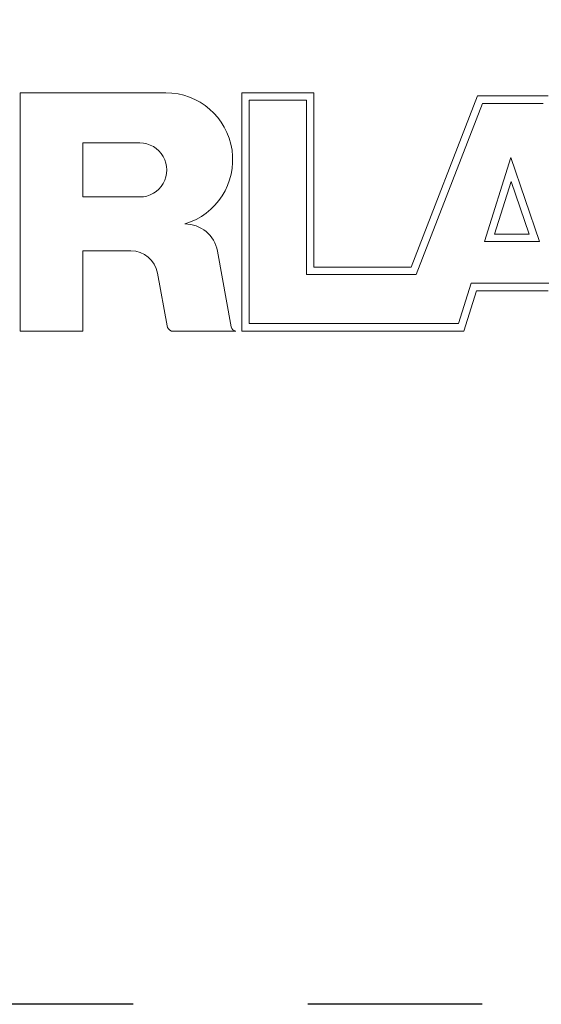
# Model space of a CAD drawing. Units: inches. Extents: x 0.1 to 11, y 0 to 8.5.
# Drawn here: x 5.7 to 6, y 4 to 4.5 of the extents above; entities that cross this region are included whole.
import ezdxf

# ---------------------------------------------------------------- set-up
doc = ezdxf.new("R2010")
doc.units = ezdxf.units.IN
doc.header["$MEASUREMENT"] = 0
doc.linetypes.add('PHANTOM', pattern=[0.49999999999999994, 0.25, -0.05, 0.05, -0.05, 0.05, -0.05])
doc.styles.add('SLDTEXTSTYLE0', font='TXT', dxfattribs={"width": 0.75})
doc.dimstyles.new('SLDDIMSTYLE1', dxfattribs={"dimtxt": 0.0833333333, "dimasz": 0.125, "dimexe": 0, "dimexo": 0.0625, "dimgap": 0.0208333333, "dimtad": 0, "dimtih": 1, "dimtoh": 1, "dimlfac": 1.5, "dimrnd": 1e-09, "dimzin": 4, "dimdsep": 46, "dimtxsty": 'SLDTEXTSTYLE0', "dimsah": 1, "dimcen": 0.09, "dimadec": 0, "dimazin": 1, "dimtfac": 1, "dimtofl": 0, "dimtmove": 0, "dimatfit": 3, "dimfxl": 1, "dimfrac": 2, "dimtolj": 1, "dimtzin": 12, "dimarcsym": 0})

# ---------------------------------------------------------------- blocks, each defined once
blk = doc.blocks.new('_D')
at = {"color": 7, "linetype": 'Continuous', "lineweight": 0}
for p, q in [((4.8524273502, 4.5812433199), (4.8524273502, 5.0211908264)), ((8.3168630457, 4.2411199603), (8.3168630457, 5.0211908264)), ((4.8524273502, 4.9511908264), (6.212969184, 4.9511908264)), ((6.3419754338, 4.9511908173), (6.3166282112, 4.9511908173)), ((6.3166282112, 4.9511908173), (6.3166282112, 4.8187834127)), ((6.8273149805, 4.9511908173), (6.8526622031, 4.9511908173)), ((6.8526622031, 4.9511908173), (6.8526622031, 4.8187834127)), ((8.3168630457, 4.9511908264), (6.956321212, 4.9511908264)), ((6.3166282112, 4.8187834127), (6.3419754338, 4.8187834127)), ((6.8526622031, 4.8187834127), (6.8273149805, 4.8187834127))]:
    blk.add_line(p, q, dxfattribs=at)
for points in [[(4.8524273502, 4.9511908264), (4.9774273502, 4.9311908264), (4.9774273502, 4.9711908264)], [(8.3168630457, 4.9511908264), (8.1918630457, 4.9711908264), (8.1918630457, 4.9311908264)]]:
    blk.add_solid(points, dxfattribs=at)
at = {"color": 7, "linetype": 'Continuous', "lineweight": 0, "char_height": 0.0833333333, "attachment_point": 1, "style": 'SLDTEXTSTYLE0'}
for s, insert in [('5.20in', (6.431944577, 5.0755112758)), ('132.0mm', (6.3419754338, 4.9262057198))]:
    blk.add_mtext(s, dxfattribs=dict(at, insert=insert))

msp = doc.modelspace()

# ---------------------------------------------------------------- linework, layer by layer
at = {"color": 7, "linetype": 'Continuous', "lineweight": 0}
for p, q in [((5.6681125725, 4.4749618686), (5.751591003, 4.4749618833)), ((5.6681125725, 4.3385944252), (5.6681125725, 4.4749618686)), ((5.7950457891, 4.4749618686), (5.8364276317, 4.4749618686)), ((5.7950457891, 4.4749618686), (5.7950457891, 4.3385944992)), ((5.8364276317, 4.4749618686), (5.8364276317, 4.3752322394)), ((5.7993340572, 4.4706736004), (5.8321393266, 4.4706736004)), ((5.7993340572, 4.4706736004), (5.7993340572, 4.3428828412)), ((5.8321393266, 4.4706736004), (5.8321393266, 4.3709439713)), ((5.9300862038, 4.4731416391), (5.8920417444, 4.3752322394)), ((5.9330205468, 4.4688533711), (5.8949760874, 4.3709439713)), ((5.9706100413, 4.4731416391), (5.9300862038, 4.4731416391)), ((5.9677074784, 4.4688533711), (5.9330205468, 4.4688533711)), ((5.7041341355, 4.4462303613), (5.7367251019, 4.4462303805)), ((5.7041341355, 4.415354757), (5.7041341355, 4.4462303613)), ((5.9340264455, 4.3897964424), (5.9492721616, 4.4379502413)), ((5.9492721616, 4.4379502413), (5.9656068337, 4.3897964424)), ((5.9398822197, 4.3940847105), (5.9494126745, 4.4241867913)), ((5.9494126745, 4.4241867913), (5.959623884, 4.3940847105)), ((5.736725111, 4.4153547357), (5.7041341355, 4.415354757)), ((5.9656068337, 4.3897964424), (5.9340264455, 4.3897964424)), ((5.959623884, 4.3940847105), (5.9398822197, 4.3940847105)), ((5.7316197428, 4.3844791064), (5.7041341355, 4.3844790943)), ((5.7041341355, 4.3385944252), (5.7041341355, 4.3844790943)), ((5.7811460438, 4.384316294), (5.7890294436, 4.3409367844)), ((5.8364276317, 4.3752322394), (5.8920417444, 4.3752322394)), ((5.7522879115, 4.3416518342), (5.7468087948, 4.3718015899)), ((5.8321393266, 4.3709439713), (5.8949760874, 4.3709439713)), ((5.9191734106, 4.3428828412), (5.9264788939, 4.3659572827)), ((5.9223137872, 4.3385944992), (5.9296192706, 4.3616690146)), ((5.9264788939, 4.3659572827), (5.9736935174, 4.3659572827)), ((5.9296192706, 4.3616690146), (5.9706199009, 4.3616690146)), ((5.7993340572, 4.3428828412), (5.9191734106, 4.3428828412)), ((5.7041341355, 4.3385944252), (5.6681125725, 4.3385944252)), ((5.7548608906, 4.3385944676), (5.7916024249, 4.3385944407)), ((5.7950457891, 4.3385944992), (5.9223137872, 4.3385944992))]:
    msp.add_line(p, q, dxfattribs=at)
at = {"color": 7, "linetype": 'PHANTOM', "lineweight": 30}
msp.add_line((8.732867554, 3.9532951284), (4.4341543015, 3.9532951284), dxfattribs=at)
at = {"color": 7, "linetype": 'Continuous', "lineweight": 0}
for centre, radius, start, end in [((5.7515910029, 4.4366530537), 0.0383088295754312, 286.4742899418, 89.9999998547), ((5.736725111, 4.4307925581), 0.0154378223984564, 270, 90.0000337034), ((5.7624548158, 4.380919548), 0.0189973652638127, 10.2999233094, 90.000002429), ((5.7316197504, 4.369041284), 0.0154378223984577, 10.2999585952, 90.0000279896), ((5.7562455483, 4.3423711006), 0.0040224660549329, 190.3005871374, 249.865136928), ((5.7918485138, 4.3414490967), 0.0028652435658039, 190.300008742, 265.0729328443)]:
    msp.add_arc(centre, radius, start, end, dxfattribs=at)

# ---------------------------------------------------------------- dimensions: what is measured, and where the dimension line sits
dim = msp.add_linear_dim(base=(4.8524273502, 4.9511908264), p1=(8.3168630457, 4.1911199603), p2=(4.8524273502, 4.5312433199), dimstyle='SLDDIMSTYLE1', dxfattribs=at)
dim.commit()
dim.dimension.update_dxf_attribs({"geometry": '_D', "text_midpoint": (6.584645198, 4.9511908264), "dimtype": 160})

doc.saveas('drawing.dxf')
